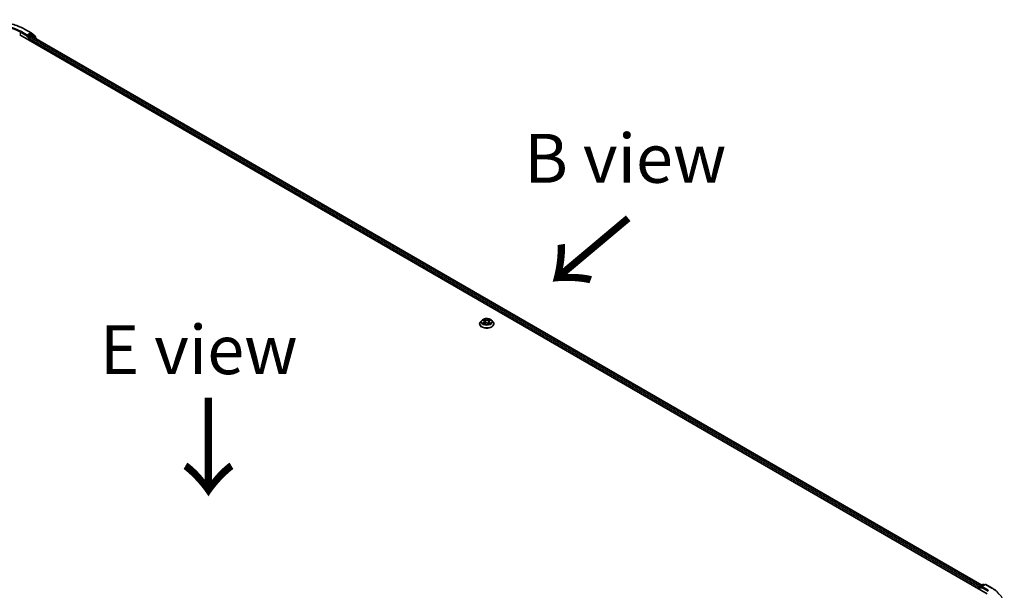
# Model space of a CAD drawing. Units: millimetres. Extents: x 7 to 10028, y 4 to 2392.
# Drawn here: x 37 to 62, y 112 to 127 of the extents above; entities that cross this region are included whole.
import ezdxf

# ---------------------------------------------------------------- set-up
doc = ezdxf.new("R2010")
doc.units = ezdxf.units.MM
doc.header["$LTSCALE"] = 0.5
doc.layers.get('Defpoints').update_dxf_attribs({"lineweight": 25})
for name, color, linetype, lineweight in [('Dimension (ISO)', 7, 'Continuous', 18), ('Symbol (ISO)', 7, 'Continuous', 18), ('Visible (ISO)', 7, 'Continuous', 35), ('Visible Narrow (ISO)', 7, 'Continuous', 25)]:
    doc.layers.add(name, color=color, linetype=linetype, lineweight=lineweight)
doc.styles.add('Note Text (TK)', font='MS PGothic.ttf')
doc.dimstyles.new('Default - Method 1b (TK)', dxfattribs={"dimscale": 0.5, "dimtxt": 2.5, "dimasz": 2.5, "dimexe": 1, "dimexo": 1.5, "dimgap": 1, "dimtad": 1, "dimdsep": 46, "dimtxsty": 'Note Text (TK)', "dimblk": 'OPEN', "dimcen": 0.09, "dimdle": 5, "dimclrd": 100, "dimclre": 100, "dimclrt": 7, "dimadec": 1, "dimazin": 1, "dimtfac": 1, "dimtmove": 0, "dimatfit": 3, "dimldrblk": 'OPEN', "dimfxl": 1, "dimtolj": 1, "dimlwd": -1, "dimlwe": -1, "dimarcsym": 0})

# ---------------------------------------------------------------- blocks, each defined once
blk = doc.blocks.new('_Open')
at = {"color": 0, "linetype": 'ByBlock', "lineweight": -2}
for p, q in [((-1, 0.167), (0, 0)), ((-1, -0.167), (0, 0)), ((0, 0), (-1, 0))]:
    blk.add_line(p, q, dxfattribs=at)
blk = doc.blocks.new('*D17')
at = {"layer": 'Defpoints', "color": 0}
for p in [(21.078, 112.135), (47.855, 97.245), (41.358, 93.494)]:
    blk.add_point(p, dxfattribs=at)
at = {"layer": 'Dimension (ISO)', "color": 100}
for p, q in [((20.33, 111.704), (14.708, 108.457)), ((16.286, 108.116), (40.278, 94.124)), ((47.106, 96.813), (40.859, 93.206))]:
    blk.add_line(p, q, dxfattribs=at)
at = {"layer": 'Dimension (ISO)', "color": 100, "xscale": 1.25, "yscale": 1.25, "zscale": 1.25}
for p, rotation in [((15.206, 108.745), 149.7490172430401), ((41.358, 93.494), 329.7490172430402)]:
    blk.add_blockref('_Open', p, dxfattribs=dict(at, rotation=rotation))
at = {"layer": 'Dimension (ISO)', "color": 7, "insert": (27.8, 102.57), "char_height": 1.25, "attachment_point": 4, "rotation": 329.749, "style": 'Note Text (TK)'}
blk.add_mtext('\\A1;{\\Q29.749;\\W0.819;\\H0.816x;600}', dxfattribs=at)

msp = doc.modelspace()

# ---------------------------------------------------------------- linework, layer by layer
at = {"layer": 'Visible (ISO)'}
for p, q in [((37.2472, 126.4542), (37.4107, 126.3598)), ((37.1203, 126.3089), (61.869, 112.0202)), ((37.3064, 126.2672), (37.307, 126.2675)), ((37.3103, 126.3064), (37.3103, 126.2757)), ((37.3969, 126.3257), (37.3236, 126.2834)), ((37.3545, 126.1737), (37.3545, 126.2247)), ((37.3678, 126.2477), (37.4146, 126.2747)), ((37.4372, 126.3088), (37.4063, 126.3266)), ((37.4131, 126.3582), (37.5166, 126.2746)), ((37.424, 126.2756), (61.7258, 112.245)), ((37.5387, 126.2271), (37.4396, 126.3071)), ((37.5235, 126.26), (37.5235, 126.2393)), ((37.5456, 126.2054), (37.5456, 126.2125)), ((48.8847, 118.9222), (48.8847, 118.9242)), ((48.9378, 119.012), (48.9068, 118.9774)), ((48.9717, 119.0182), (48.9967, 119.0017)), ((48.995, 118.9228), (49.0241, 118.9376)), ((49.0113, 118.981), (49.0164, 118.9336)), ((49.1012, 118.9354), (49.1274, 118.9194)), ((49.1207, 118.975), (49.1155, 118.9267)), ((49.1389, 118.9979), (49.1669, 119.0132)), ((49.1941, 119.012), (49.2251, 118.9774)), ((49.2472, 118.9222), (49.2472, 118.9242)), ((61.6613, 112.1912), (61.6613, 112.1401)), ((61.6691, 112.1357), (61.6691, 112.2014)), ((61.6784, 112.2176), (61.7517, 112.2599)), ((61.8137, 112.26), (61.7133, 112.202)), ((61.7705, 112.2599), (61.7921, 112.2475)), ((61.8324, 112.26), (61.9959, 112.1656))]:
    msp.add_line(p, q, dxfattribs=at)
for centre, start, end in [((37.4013, 126.3436), 51.05172, 60), ((37.4278, 126.2925), 51.05172, 60), ((37.5048, 126.26), 0, 51.05172), ((37.5269, 126.2125), 0, 51.05172), ((61.6878, 112.2014), 120, 180), ((61.7611, 112.2437), 60, 120), ((61.823, 112.2437), 60, 120)]:
    msp.add_arc(centre, 0.0187, start, end, dxfattribs=at)
for centre, major_axis, start_param, end_param in [((37.2971, 126.2834), (0.0094, -0.0162), 5.4977871, 7.0685835), ((37.3678, 126.2324), (-0.0094, -0.0162), 3.9269908, 5.4977871), ((37.3969, 126.3104), (0.0094, 0.0162), 0, 0.7853982), ((37.4146, 126.2594), (0.0094, 0.0162), 0, 0.7853982), ((61.6746, 112.1988), (0.0094, 0.0162), 0.8667637, 2.3561945), ((61.732, 112.1912), (-0.0265, 0), 4.712389, 6.2831853), ((61.7188, 112.1835), (-0.0094, 0.0162), 0.7853982, 2.3561945)]:
    msp.add_ellipse(centre, major_axis=major_axis, ratio=0.5773503, start_param=start_param, end_param=end_param, dxfattribs=at)
for points, knots in [([(35.6941, 126.4542), (35.7759, 126.5015), (35.8703, 126.541), (36.0753, 126.6013), (36.1858, 126.6221), (36.4126, 126.6428), (36.5287, 126.6428), (36.7554, 126.6221), (36.866, 126.6013), (37.071, 126.541), (37.1654, 126.5015), (37.2472, 126.4542)], [3.1415927, 3.1415927, 3.1415927, 3.1415927, 3.4557519, 3.4557519, 3.7699112, 3.7699112, 4.0840704, 4.0840704, 4.3982297, 4.3982297, 4.712389, 4.712389, 4.712389, 4.712389]), ([(37.307, 126.2675), (37.3076, 126.2678), (37.3081, 126.2682), (37.3094, 126.2692), (37.3103, 126.2701), (37.312, 126.2719), (37.3128, 126.2729), (37.3151, 126.2756), (37.3167, 126.2776), (37.3201, 126.281), (37.3219, 126.2824), (37.3236, 126.2834)], [0.022988029, 0.022988029, 0.022988029, 0.022988029, 0.027053401, 0.027053401, 0.033003378, 0.033003378, 0.038953354, 0.038953354, 0.050334548, 0.050334548, 0.061715743, 0.061715743, 0.061715743, 0.061715743]), ([(48.9068, 118.9774), (48.904, 118.9743), (48.9014, 118.971), (48.8968, 118.9644), (48.8948, 118.961), (48.8912, 118.954), (48.8897, 118.9504), (48.8872, 118.9431), (48.8863, 118.9393), (48.885, 118.9318), (48.8847, 118.928), (48.8847, 118.9242)], [3.49637641, 3.49637641, 3.49637641, 3.49637641, 3.59188973, 3.59188973, 3.68740305, 3.68740305, 3.78291637, 3.78291637, 3.8784297, 3.8784297, 3.97394302, 3.97394302, 3.97394302, 3.97394302]), ([(48.8847, 118.9222), (48.8847, 118.911), (48.8877, 118.8998), (48.8991, 118.8785), (48.9078, 118.8683), (48.9302, 118.8499), (48.9441, 118.8417), (48.9756, 118.8283), (48.9932, 118.8232), (49.0302, 118.8164), (49.0495, 118.8147), (49.0882, 118.8151), (49.1074, 118.8171), (49.144, 118.8246), (49.1612, 118.83), (49.192, 118.844), (49.2056, 118.8525), (49.2274, 118.8718), (49.2358, 118.8825), (49.2451, 118.9031), (49.2472, 118.9126), (49.2472, 118.9222)], [3.973943, 3.973943, 3.973943, 3.973943, 4.2736536, 4.2736536, 4.5860646, 4.5860646, 4.9105576, 4.9105576, 5.2362856, 5.2362856, 5.561036, 5.561036, 5.8853909, 5.8853909, 6.210225, 6.210225, 6.5360224, 6.5360224, 6.8599374, 6.8599374, 7.1155357, 7.1155357, 7.1155357, 7.1155357]), ([(49.1941, 119.012), (49.1865, 119.0205), (49.1767, 119.028), (49.1538, 119.0409), (49.1404, 119.0463), (49.1116, 119.054), (49.0963, 119.0565), (49.0652, 119.0584), (49.0495, 119.0578), (49.019, 119.0538), (49.0043, 119.0503), (48.9773, 119.0405), (48.9649, 119.0342), (48.9482, 119.0223), (48.9426, 119.0173), (48.9378, 119.012)], [1.309917, 1.309917, 1.309917, 1.309917, 1.6309299, 1.6309299, 1.9653585, 1.9653585, 2.298436, 2.298436, 2.6297494, 2.6297494, 2.9614853, 2.9614853, 3.2954633, 3.2954633, 3.4963764, 3.4963764, 3.4963764, 3.4963764]), ([(48.9781, 118.9363), (48.9791, 118.9353), (48.9802, 118.9344), (48.9826, 118.9325), (48.9838, 118.9316), (48.9866, 118.9297), (48.9881, 118.9288), (48.9912, 118.9269), (48.9928, 118.926), (48.9954, 118.9247), (48.9962, 118.9243), (48.9971, 118.9238)], [4.53429713, 4.53429713, 4.53429713, 4.53429713, 4.6046631, 4.6046631, 4.67502906, 4.67502906, 4.74539503, 4.74539503, 4.81576099, 4.81576099, 4.84977397, 4.84977397, 4.84977397, 4.84977397]), ([(49.0113, 118.981), (49.0111, 118.9826), (49.0108, 118.9842), (49.0097, 118.9872), (49.009, 118.9887), (49.0073, 118.9917), (49.0063, 118.9931), (49.004, 118.9957), (49.0027, 118.997), (48.9999, 118.9995), (48.9984, 119.0006), (48.9967, 119.0017)], [0.89425372, 0.89425372, 0.89425372, 0.89425372, 1.02607158, 1.02607158, 1.15788945, 1.15788945, 1.28970731, 1.28970731, 1.42152517, 1.42152517, 1.55334303, 1.55334303, 1.55334303, 1.55334303]), ([(49.1012, 118.9354), (49.0972, 118.9379), (49.0926, 118.9399), (49.0827, 118.9431), (49.0773, 118.9443), (49.0662, 118.9456), (49.0605, 118.9457), (49.0492, 118.945), (49.0437, 118.9442), (49.0333, 118.9415), (49.0284, 118.9398), (49.0241, 118.9376)], [1.5882496, 1.5882496, 1.5882496, 1.5882496, 1.8954276, 1.8954276, 2.2026055, 2.2026055, 2.5097835, 2.5097835, 2.8169614, 2.8169614, 3.1241394, 3.1241394, 3.1241394, 3.1241394]), ([(49.1389, 118.9979), (49.1369, 118.9968), (49.1349, 118.9956), (49.1314, 118.9929), (49.1298, 118.9915), (49.1269, 118.9886), (49.1256, 118.987), (49.1235, 118.9838), (49.1226, 118.9821), (49.1213, 118.9786), (49.1208, 118.9768), (49.1207, 118.975)], [3.15904595, 3.15904595, 3.15904595, 3.15904595, 3.30964469, 3.30964469, 3.46024343, 3.46024343, 3.61084218, 3.61084218, 3.76144092, 3.76144092, 3.91203966, 3.91203966, 3.91203966, 3.91203966]), ([(49.1262, 118.9201), (49.1276, 118.9206), (49.1289, 118.9212), (49.1321, 118.9225), (49.1339, 118.9234), (49.1374, 118.9251), (49.1391, 118.926), (49.1423, 118.9278), (49.1438, 118.9287), (49.1467, 118.9306), (49.148, 118.9315), (49.1493, 118.9325)], [6.13338896, 6.13338896, 6.13338896, 6.13338896, 6.18030185, 6.18030185, 6.25023924, 6.25023924, 6.32017663, 6.32017663, 6.39011403, 6.39011403, 6.46005142, 6.46005142, 6.46005142, 6.46005142]), ([(49.2472, 118.9242), (49.2472, 118.928), (49.2469, 118.9318), (49.2457, 118.9393), (49.2447, 118.9431), (49.2423, 118.9504), (49.2408, 118.954), (49.2372, 118.961), (49.2351, 118.9644), (49.2305, 118.971), (49.2279, 118.9743), (49.2251, 118.9774)], [0.83235036, 0.83235036, 0.83235036, 0.83235036, 0.92786369, 0.92786369, 1.02337701, 1.02337701, 1.11889033, 1.11889033, 1.21440365, 1.21440365, 1.30991698, 1.30991698, 1.30991698, 1.30991698]), ([(61.9959, 112.1656), (62.004, 112.1609), (62.012, 112.1561), (62.0277, 112.1465), (62.0354, 112.1416), (62.0505, 112.1317), (62.058, 112.1267), (62.0726, 112.1165), (62.0798, 112.1113), (62.0939, 112.1009), (62.1008, 112.0956), (62.1076, 112.0902)], [3.14159265, 3.14159265, 3.14159265, 3.14159265, 3.17264484, 3.17264484, 3.20369702, 3.20369702, 3.2347492, 3.2347492, 3.26580139, 3.26580139, 3.29685357, 3.29685357, 3.29685357, 3.29685357])]:
    msp.add_open_spline(points, degree=3, knots=knots, dxfattribs=at)
at = {"layer": 'Visible Narrow (ISO)'}
for p, q in [((37.2378, 126.4533), (37.4013, 126.3589)), ((37.1335, 126.3778), (37.3103, 126.2757)), ((37.1335, 126.3778), (37.1335, 126.3013)), ((37.3103, 126.3064), (37.1468, 126.4008)), ((37.2971, 126.2681), (37.3413, 126.2426)), ((37.4013, 126.3589), (37.3103, 126.3064)), ((37.3545, 126.2655), (37.3236, 126.2834)), ((37.3413, 126.2426), (37.3413, 126.1813)), ((37.4278, 126.3079), (37.3545, 126.2655)), ((37.3545, 126.2247), (61.6613, 112.1912)), ((61.6743, 112.2143), (37.3678, 126.2477)), ((37.3969, 126.3257), (37.4146, 126.3359)), ((37.3969, 126.3257), (37.4278, 126.3079)), ((37.4146, 126.3359), (37.518, 126.2523)), ((37.4146, 126.2747), (61.7203, 112.2418)), ((37.4245, 126.2753), (37.4411, 126.2849)), ((37.4411, 126.2849), (37.5239, 126.2179)), ((37.518, 126.2523), (37.518, 126.2437)), ((48.9915, 118.9589), (48.956, 118.9396)), ((48.9628, 119.0228), (48.995, 119.0017)), ((48.9714, 118.9431), (48.9936, 118.9552)), ((48.9889, 118.9188), (49.0255, 118.9373)), ((48.9936, 118.9552), (48.9958, 118.9245)), ((49.0323, 119.0213), (48.9989, 119.0418)), ((49.0091, 119.0306), (49.0301, 119.0177)), ((49.0301, 119.0177), (49.0268, 118.9736)), ((49.0996, 118.9353), (49.133, 118.9148)), ((49.143, 119.0379), (49.1064, 119.0193)), ((49.1085, 119.0156), (49.1315, 119.0273)), ((49.1085, 119.0156), (49.1115, 118.9713)), ((49.1346, 118.9514), (49.1324, 118.9227)), ((49.1346, 118.9514), (49.1548, 118.9381)), ((49.1691, 118.9338), (49.1369, 118.9549)), ((49.1404, 118.9977), (49.1759, 119.017)), ((61.6746, 112.1325), (61.6746, 112.1937)), ((61.6746, 112.1937), (61.7188, 112.1682)), ((61.6878, 112.2167), (61.7611, 112.259)), ((61.7133, 112.202), (61.6878, 112.2167)), ((61.7055, 112.1912), (61.8823, 112.0891)), ((61.732, 112.2065), (61.823, 112.259)), ((61.8955, 112.1121), (61.732, 112.2065)), ((61.7611, 112.259), (61.7866, 112.2443)), ((61.823, 112.259), (61.9866, 112.1646))]:
    msp.add_line(p, q, dxfattribs=at)
for centre, major_axis, ratio, start_param, end_param in [((36.4706, 126.0104), (1.085, 0), 0.5773503, 0.7853982, 2.3561945), ((36.4706, 126.0104), (-0.9562, 0), 0.5773503, 3.9269908, 5.4977871), ((36.4706, 125.9951), (0.9375, 0), 0.5773503, 0.7853982, 2.3561945), ((37.2378, 126.438), (0.0094, 0.0162), 0.5773503, 0, 0.7853982), ((37.1468, 126.3855), (0.0094, 0.0162), 0.5773503, 0.7853982, 2.3561945), ((37.3545, 126.2502), (-0.0094, -0.0162), 0.5773503, 3.9269908, 5.4977871), ((37.3545, 126.2502), (0.0187, 0), 0.5773503, 3.9269908, 4.9915058), ((37.3545, 126.2502), (-0.0094, 0.0162), 0.5773503, 4.22077, 5.4977871), ((37.4013, 126.3436), (0.0094, 0.0162), 0.5773503, 0, 0.7853982), ((37.4013, 126.3436), (-0.0094, 0.0162), 0.5773503, 3.9269908, 5.4977871), ((37.4013, 126.3436), (0.0118, 0.0146), 0.8131434, 4.839733, 6.2831853), ((37.4278, 126.2925), (0.0094, 0.0162), 0.5773503, 0, 0.7853982), ((37.4278, 126.2925), (-0.0094, 0.0162), 0.5773503, 3.9269908, 5.4977871), ((37.4278, 126.2925), (0.0118, 0.0146), 0.8131434, 4.839733, 6.2831853), ((37.5048, 126.26), (0.0118, 0.0146), 0.8131434, 4.839733, 6.2831853), ((37.5048, 126.26), (0.0187, 0), 0.5773503, 5.4977871, 6.2831853), ((37.5269, 126.2125), (0.0118, 0.0146), 0.8131434, 5.0143174, 6.2831853), ((37.5269, 126.2125), (0.0187, 0), 0.5773503, 5.7449339, 6.2831853), ((49.066, 118.9298), (-0.1792, 0), 0.5773503, 5.8056187, 9.9023446), ((49.066, 118.9242), (-0.1813, 0), 0.5773503, 0, 3.1415927), ((49.066, 118.9222), (0.1813, 0), 0.5773503, 3.1415927, 6.2831853), ((49.066, 118.9737), (-0.1443, 0), 0.5773503, 5.8056187, 9.9023446), ((49.066, 118.9783), (0.1288, 0), 0.5773503, 3.6893541, 4.0707231), ((49.066, 118.9783), (-0.1288, 0), 0.5773503, 5.2601504, 5.6415195), ((48.9735, 118.942), (-0.00066, -0.00306), 0.7556982, 4.5148724, 5.9100546), ((48.9829, 118.9353), (-0.00264, -0.00167), 0.7156917, 5.1164057, 5.8465096), ((48.9549, 118.9813), (0.0534, 0), 0.5773503, 5.4682882, 7.004178), ((48.9915, 118.9563), (0.00149, -0.00274), 0.5600704, 0.8869853, 2.3705152), ((49.066, 118.9641), (0.1008, 0), 0.5773503, 2.1293421, 2.3816449), ((48.9549, 118.979), (0.0565, 0), 0.5773503, 5.4682882, 6.3450887), ((48.995, 118.9991), (0.00172, 0.00261), 0.6133121, 0, 0.8197431), ((49.0068, 119.0296), (-0.00261, -0.00172), 0.2061551, 1.0756127, 2.4707948), ((49.0141, 119.0132), (-0.00303, -0.00078), 0.2132647, 3.8136296, 5.1690528), ((49.0245, 118.9725), (-0.00303, -0.00078), 0.2132302, 3.8136235, 5.1646695), ((49.0255, 118.9348), (-0.00141, 0.00279), 0.5389944, 5.5279812, 6.2831853), ((49.0607, 118.9142), (0.0534, 0), 0.5773503, 0.7558993, 2.291789), ((49.0323, 119.0187), (-0.00163, -0.00266), 0.5941278, 3.9421818, 5.4257117), ((49.0712, 119.0401), (0.0565, 0), 0.5773503, 3.8974919, 5.4333817), ((49.0712, 119.0424), (-0.0534, 0), 0.5773503, 0.7558993, 2.291789), ((49.0996, 118.9328), (0.00163, 0.00266), 0.5941278, 0, 0.8005892), ((49.1064, 119.0167), (0.00141, -0.00279), 0.5389944, 0.9028586, 2.3863885), ((49.1135, 118.9701), (-0.003, 0.00089), 0.2331874, 4.184315, 5.535361), ((49.177, 118.9753), (-0.0534, 0), 0.5773503, 5.4682882, 7.004178), ((49.177, 118.973), (-0.0565, 0), 0.5773503, 6.221282, 7.004178), ((49.1254, 119.0102), (-0.003, 0.00089), 0.2332195, 4.1799305, 5.5353536), ((49.066, 118.9641), (0.1008, 0), 0.5773503, 0.6816599, 0.9183461), ((49.1335, 119.0261), (-0.00249, 0.00189), 0.1626865, 0.7345139, 2.1296961), ((49.066, 118.9783), (0.1288, 0), 0.5773503, 5.2601504, 5.6415195), ((49.1369, 118.9524), (-0.00172, -0.00261), 0.6133121, 3.9613357, 5.4448656), ((49.1404, 118.9952), (-0.00149, 0.00274), 0.5600704, 5.5121079, 6.2831853), ((49.066, 118.9783), (-0.1288, 0), 0.5773503, 3.6893541, 4.0707231), ((49.1438, 118.9309), (-0.00267, 0.00162), 0.7433118, 3.7113943, 4.2130386), ((49.1525, 118.9372), (0.00055, -0.00308), 0.8027884, 0.3495922, 1.7447744), ((61.6878, 112.2014), (-0.0187, 0), 0.5773503, 0, 0.7853982), ((61.6878, 112.2014), (0.0094, 0.0162), 0.5773503, 0.7853982, 2.3561945), ((61.6878, 112.2014), (-0.0094, 0.0162), 0.5773503, 5.4977871, 6.2831853), ((61.7611, 112.2437), (-0.0094, 0.0162), 0.5773503, 5.4977871, 6.2831853), ((61.7611, 112.2437), (0.0094, 0.0162), 0.5773503, 0, 0.7853982), ((61.823, 112.2437), (-0.0094, 0.0162), 0.5773503, 5.4977871, 6.2831853), ((61.823, 112.2437), (0.0094, 0.0162), 0.5773503, 0, 0.7853982), ((61.8955, 112.0968), (0.0094, 0.0162), 0.5773503, 0.7853982, 2.3561945), ((61.9866, 112.1493), (0.0094, 0.0162), 0.5773503, 0, 0.7853982), ((61.2194, 111.7217), (1.085, 0), 0.5773503, 5.4977871, 7.0685835)]:
    msp.add_ellipse(centre, major_axis=major_axis, ratio=ratio, start_param=start_param, end_param=end_param, dxfattribs=at)
msp.add_ellipse((49.066, 118.9783), major_axis=(0.1338, 0), ratio=0.5773503, dxfattribs=at)
for points, knots in [([(48.9714, 118.9431), (48.9703, 118.9429), (48.969, 118.9428), (48.9658, 118.9422), (48.9636, 118.9417), (48.9596, 118.9407), (48.9578, 118.9402), (48.956, 118.9396)], [-0.032055974, -0.032055974, -0.032055974, -0.032055974, -0.02365019, -0.02365019, -0.010200936, -0.010200936, 0.000338329, 0.000338329, 0.000338329, 0.000338329]), ([(48.956, 118.9396), (48.958, 118.9399), (48.9599, 118.9401), (48.9642, 118.9403), (48.9665, 118.9402), (48.9698, 118.9398), (48.971, 118.9396), (48.972, 118.9394)], [-0.000338329, -0.000338329, -0.000338329, -0.000338329, 0.010200936, 0.010200936, 0.02365019, 0.02365019, 0.032055974, 0.032055974, 0.032055974, 0.032055974]), ([(48.9777, 119.0142), (48.9771, 119.0149), (48.9765, 119.0156), (48.9746, 119.0174), (48.9731, 119.0185), (48.9702, 119.0201), (48.9688, 119.0208), (48.9659, 119.022), (48.9643, 119.0224), (48.9628, 119.0228)], [0.001144983, 0.001144983, 0.001144983, 0.001144983, 0.005934038, 0.005934038, 0.0154285, 0.0154285, 0.023744988, 0.023744988, 0.032394303, 0.032394303, 0.032394303, 0.032394303]), ([(48.9628, 119.0228), (48.9642, 119.0222), (48.9656, 119.0216), (48.9682, 119.0202), (48.9695, 119.0195), (48.9711, 119.0186), (48.9714, 119.0184), (48.9717, 119.0182)], [-0.032394303, -0.032394303, -0.032394303, -0.032394303, -0.023744988, -0.023744988, -0.0154285, -0.0154285, -0.013351896, -0.013351896, -0.013351896, -0.013351896]), ([(48.9808, 118.9364), (48.9796, 118.9382), (48.9782, 118.9397), (48.9751, 118.9419), (48.9733, 118.9427), (48.9714, 118.9431)], [0, 0, 0, 0, 0.014585063, 0.014585063, 0.028982846, 0.028982846, 0.028982846, 0.028982846]), ([(48.972, 118.9394), (48.9738, 118.939), (48.9754, 118.9383), (48.9772, 118.937), (48.9777, 118.9366), (48.9781, 118.9363)], [-0.028982846, -0.028982846, -0.028982846, -0.028982846, -0.014585063, -0.014585063, -0.01012046, -0.01012046, -0.01012046, -0.01012046]), ([(48.9963, 118.9235), (48.996, 118.9235), (48.9957, 118.9235), (48.9945, 118.9234), (48.9936, 118.9231), (48.9922, 118.9222), (48.9915, 118.9217), (48.9902, 118.9204), (48.9895, 118.9196), (48.9889, 118.9188)], [0.003108744, 0.003108744, 0.003108744, 0.003108744, 0.005934038, 0.005934038, 0.0154285, 0.0154285, 0.023744988, 0.023744988, 0.032394303, 0.032394303, 0.032394303, 0.032394303]), ([(48.9889, 118.9188), (48.9899, 118.9195), (48.9909, 118.9203), (48.9928, 118.9216), (48.9938, 118.9222), (48.9949, 118.9227), (48.9949, 118.9228), (48.995, 118.9228)], [-0.032394303, -0.032394303, -0.032394303, -0.032394303, -0.023744988, -0.023744988, -0.0154285, -0.0154285, -0.014779825, -0.014779825, -0.014779825, -0.014779825]), ([(49.0091, 119.0306), (49.0081, 119.0316), (49.0072, 119.0327), (49.0048, 119.0354), (49.0034, 119.037), (49.001, 119.0396), (49, 119.0407), (48.9989, 119.0418)], [-0.032055974, -0.032055974, -0.032055974, -0.032055974, -0.02365019, -0.02365019, -0.010200936, -0.010200936, 0.000338329, 0.000338329, 0.000338329, 0.000338329]), ([(48.9989, 119.0418), (48.9995, 119.0407), (49.0001, 119.0394), (49.0016, 119.0362), (49.0025, 119.0343), (49.0042, 119.0309), (49.005, 119.0296), (49.0059, 119.0283)], [-0.000338329, -0.000338329, -0.000338329, -0.000338329, 0.010200936, 0.010200936, 0.02365019, 0.02365019, 0.032055974, 0.032055974, 0.032055974, 0.032055974]), ([(49.0059, 119.0283), (49.0074, 119.0261), (49.0087, 119.0237), (49.011, 119.0187), (49.0119, 119.0161), (49.0126, 119.0135)], [-0.028982846, -0.028982846, -0.028982846, -0.028982846, -0.014585063, -0.014585063, 0, 0, 0, 0]), ([(49.0163, 119.0142), (49.0156, 119.0171), (49.0146, 119.02), (49.0121, 119.0255), (49.0107, 119.0281), (49.0091, 119.0306)], [0, 0, 0, 0, 0.014585063, 0.014585063, 0.028982846, 0.028982846, 0.028982846, 0.028982846]), ([(49.0126, 119.0135), (49.0143, 119.0067), (49.0161, 118.9999), (49.0195, 118.9863), (49.0213, 118.9796), (49.023, 118.9728)], [-0.068779854, -0.068779854, -0.068779854, -0.068779854, -0.034389927, -0.034389927, 0, 0, 0, 0]), ([(49.0268, 118.9736), (49.025, 118.9803), (49.0233, 118.9871), (49.0198, 119.0007), (49.0181, 119.0075), (49.0163, 119.0142)], [0, 0, 0, 0, 0.034389927, 0.034389927, 0.068779854, 0.068779854, 0.068779854, 0.068779854]), ([(49.023, 118.9728), (49.0255, 118.9631), (49.0284, 118.9536), (49.0322, 118.9433), (49.0325, 118.9422), (49.0329, 118.9412)], [-0.098241255, -0.098241255, -0.098241255, -0.098241255, -0.049120627, -0.049120627, -0.043756245, -0.043756245, -0.043756245, -0.043756245]), ([(49.036, 118.9422), (49.0357, 118.9432), (49.0353, 118.9442), (49.0318, 118.9545), (49.0291, 118.964), (49.0268, 118.9736)], [0.043692043, 0.043692043, 0.043692043, 0.043692043, 0.049120627, 0.049120627, 0.098241255, 0.098241255, 0.098241255, 0.098241255]), ([(49.1115, 118.9713), (49.1088, 118.9618), (49.1058, 118.9525), (49.1014, 118.9411), (49.1005, 118.9387), (49.0996, 118.9364)], [0, 0, 0, 0, 0.049120627, 0.049120627, 0.061901385, 0.061901385, 0.061901385, 0.061901385]), ([(49.1023, 118.9347), (49.1034, 118.9372), (49.1045, 118.9397), (49.1092, 118.9514), (49.1124, 118.9607), (49.1152, 118.9703)], [-0.062740517, -0.062740517, -0.062740517, -0.062740517, -0.049120627, -0.049120627, 0, 0, 0, 0]), ([(49.1234, 119.0113), (49.1214, 119.0047), (49.1194, 118.998), (49.1154, 118.9846), (49.1135, 118.9779), (49.1115, 118.9713)], [0, 0, 0, 0, 0.034389927, 0.034389927, 0.068779854, 0.068779854, 0.068779854, 0.068779854]), ([(49.1152, 118.9703), (49.1172, 118.977), (49.1192, 118.9836), (49.1232, 118.997), (49.1252, 119.0037), (49.1271, 119.0104)], [-0.068779854, -0.068779854, -0.068779854, -0.068779854, -0.034389927, -0.034389927, 0, 0, 0, 0]), ([(49.1315, 119.0273), (49.1297, 119.0249), (49.1281, 119.0223), (49.1253, 119.0169), (49.1242, 119.0141), (49.1234, 119.0113)], [0, 0, 0, 0, 0.014491423, 0.014491423, 0.028982846, 0.028982846, 0.028982846, 0.028982846]), ([(49.133, 118.9148), (49.1324, 118.9159), (49.1318, 118.9169), (49.1303, 118.9187), (49.1294, 118.9194), (49.1278, 118.9199), (49.1272, 118.9199), (49.1266, 118.9199)], [-0.000338329, -0.000338329, -0.000338329, -0.000338329, 0.010200936, 0.010200936, 0.02365019, 0.02365019, 0.030338272, 0.030338272, 0.030338272, 0.030338272]), ([(49.1271, 119.0104), (49.1279, 119.0129), (49.1289, 119.0155), (49.1315, 119.0203), (49.1329, 119.0227), (49.1346, 119.0248)], [-0.028982846, -0.028982846, -0.028982846, -0.028982846, -0.014491423, -0.014491423, 0, 0, 0, 0]), ([(49.1274, 118.9194), (49.1282, 118.9189), (49.1291, 118.9183), (49.1309, 118.9168), (49.132, 118.9159), (49.133, 118.9148)], [-0.018282049, -0.018282049, -0.018282049, -0.018282049, -0.010200936, -0.010200936, 0.000338329, 0.000338329, 0.000338329, 0.000338329]), ([(49.143, 119.0379), (49.142, 119.0371), (49.1411, 119.0362), (49.1391, 119.0345), (49.1381, 119.0336), (49.136, 119.0316), (49.1349, 119.0305), (49.133, 119.0287), (49.1322, 119.028), (49.1315, 119.0273)], [-0.032394303, -0.032394303, -0.032394303, -0.032394303, -0.023744988, -0.023744988, -0.0154285, -0.0154285, -0.005934038, -0.005934038, 0, 0, 0, 0]), ([(49.1346, 119.0248), (49.1353, 119.0257), (49.1359, 119.0266), (49.1375, 119.0289), (49.1383, 119.0303), (49.1398, 119.0328), (49.1404, 119.0339), (49.1417, 119.036), (49.1424, 119.037), (49.143, 119.0379)], [0, 0, 0, 0, 0.005934038, 0.005934038, 0.0154285, 0.0154285, 0.023744988, 0.023744988, 0.032394303, 0.032394303, 0.032394303, 0.032394303]), ([(49.1548, 118.9381), (49.1531, 118.9378), (49.1514, 118.9371), (49.1485, 118.935), (49.1472, 118.9336), (49.1461, 118.9319)], [0, 0, 0, 0, 0.014491423, 0.014491423, 0.028982846, 0.028982846, 0.028982846, 0.028982846]), ([(49.1493, 118.9325), (49.1493, 118.9325), (49.1494, 118.9326), (49.1508, 118.9335), (49.1523, 118.9342), (49.1538, 118.9344)], [-0.015178173, -0.015178173, -0.015178173, -0.015178173, -0.014491423, -0.014491423, 0, 0, 0, 0]), ([(49.1538, 118.9344), (49.1545, 118.9345), (49.1552, 118.9347), (49.1574, 118.9349), (49.1588, 118.9349), (49.1617, 118.9349), (49.1631, 118.9348), (49.1661, 118.9344), (49.1676, 118.9342), (49.1691, 118.9338)], [0, 0, 0, 0, 0.005934038, 0.005934038, 0.0154285, 0.0154285, 0.023744988, 0.023744988, 0.032394303, 0.032394303, 0.032394303, 0.032394303]), ([(49.1691, 118.9338), (49.1677, 118.9344), (49.1664, 118.9349), (49.1637, 118.9358), (49.1624, 118.9362), (49.1598, 118.937), (49.1584, 118.9373), (49.1563, 118.9378), (49.1555, 118.938), (49.1548, 118.9381)], [-0.032394303, -0.032394303, -0.032394303, -0.032394303, -0.023744988, -0.023744988, -0.0154285, -0.0154285, -0.005934038, -0.005934038, 0, 0, 0, 0]), ([(49.1759, 119.017), (49.174, 119.0167), (49.172, 119.0162), (49.1678, 119.0146), (49.1655, 119.0135), (49.1625, 119.0113), (49.1617, 119.0106), (49.1609, 119.0099)], [-0.000338329, -0.000338329, -0.000338329, -0.000338329, 0.010200936, 0.010200936, 0.02365019, 0.02365019, 0.0294392, 0.0294392, 0.0294392, 0.0294392]), ([(49.167, 119.0132), (49.1681, 119.0138), (49.1693, 119.0144), (49.1723, 119.0157), (49.1741, 119.0164), (49.1759, 119.017)], [-0.017628886, -0.017628886, -0.017628886, -0.017628886, -0.010200936, -0.010200936, 0.000338329, 0.000338329, 0.000338329, 0.000338329])]:
    msp.add_open_spline(points, degree=3, knots=knots, dxfattribs=at)
for points in [[(48.9837, 118.9317), (48.9827, 118.9333), (48.9817, 118.9348), (48.9808, 118.9364)], [(49.1461, 118.9319), (49.1456, 118.931), (49.145, 118.9301), (49.1445, 118.9292)]]:
    msp.add_open_spline(points, degree=3, dxfattribs=at)

# ---------------------------------------------------------------- texts
at = {"layer": 'Symbol (ISO)', "color": 7, "char_height": 1.25, "attachment_point": 5, "line_spacing_factor": 1.5, "style": 'Note Text (TK)'}
for s, insert in [('\\fＭＳ Ｐゴシック|b0|i0;B view', (52.6093, 123.1548)), ('\\fＭＳ Ｐゴシック|b0|i0;E view', (41.7011, 118.2625))]:
    msp.add_mtext(s, dxfattribs=dict(at, insert=insert))
at = {"layer": 'Symbol (ISO)', "color": 7, "char_height": 2, "attachment_point": 4, "line_spacing_factor": 1.5, "style": 'Note Text (TK)'}
for insert, rotation in [((52.7446, 121.7211), 220), ((41.9116, 117.1483), 270)]:
    msp.add_mtext('\\fMS PGothic|b0|i0;{\\H2.0000;→}', dxfattribs=dict(at, insert=insert, rotation=rotation))

# ---------------------------------------------------------------- dimensions: what is measured, and where the dimension line sits
at = {"layer": 'Dimension (ISO)', "color": 100}
dim = msp.add_linear_dim(base=(41.3576, 93.4938), p1=(21.0785, 112.1355), p2=(47.8546, 97.2448), angle=149.74902, text='{\\Q29.749;\\W0.819;\\H0.816x;600}', dimstyle='Default - Method 1b (TK)', override={"dimgap": 1, "dimdec": 0, "dimlfac": 2, "dimtol": 0, "dimlim": 0, "dimtp": 0, "dimtm": 0, "dimtdec": 0, "dimtofl": 0, "dimatfit": 1}, dxfattribs=at)
dim.commit()
dim.dimension.update_dxf_attribs({"geometry": '*D17', "text_midpoint": (28.282, 101.1195), "dimtype": 160})

doc.saveas('drawing.dxf')
